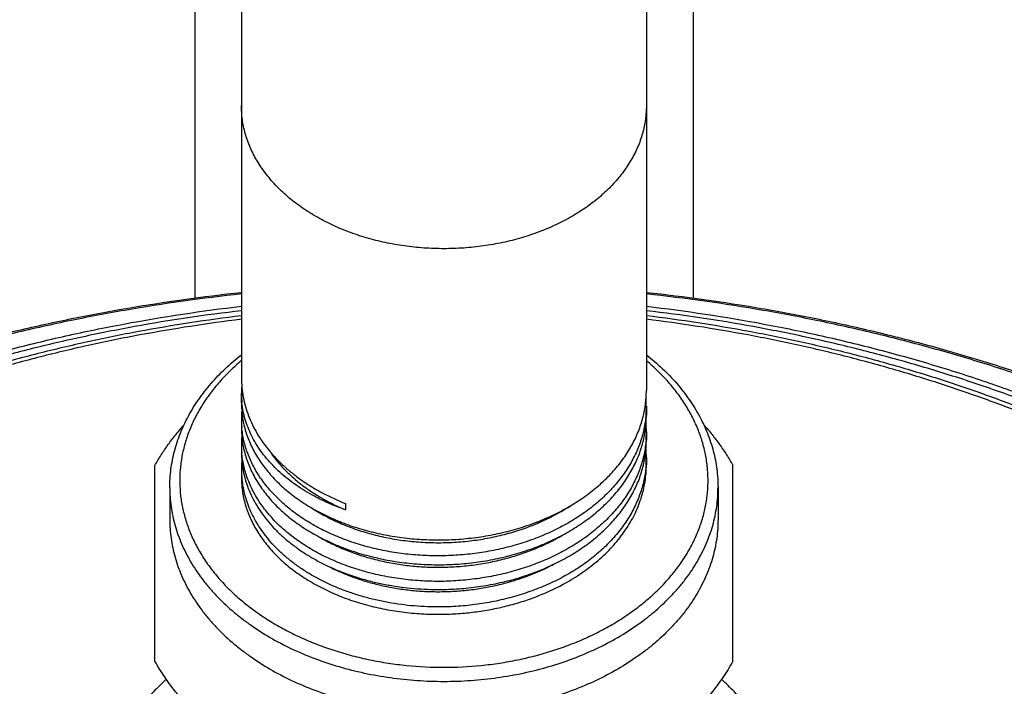
# Model space of a CAD drawing. Units: inches. Extents: x 7.3 to 14.8, y 2.1 to 12.8.
# Drawn here: x 10.2 to 12.2, y 6.1 to 7.5 of the extents above; entities that cross this region are included whole.
import ezdxf

# ---------------------------------------------------------------- set-up
doc = ezdxf.new("R2010")
doc.units = ezdxf.units.IN
doc.header["$LTSCALE"] = 1.21
doc.header["$MEASUREMENT"] = 0
doc.layers.get('0').update_dxf_attribs({"linetype": 'CONTINUOUS'})

msp = doc.modelspace()

# ---------------------------------------------------------------- linework, layer by layer
at = {"color": 7, "linetype": 'CONTINUOUS'}
for p, q in [((10.6411, 12.3478), (10.6411, 6.7631)), ((11.4536, 12.3478), (11.4536, 6.7382)), ((10.5473, 9.0673), (10.5473, 6.9237)), ((11.5473, 9.0673), (11.5473, 6.9237)), ((10.6411, 6.7326), (10.6433, 6.7335)), ((10.6411, 6.7134), (10.6411, 6.7326)), ((11.4536, 6.7066), (11.4536, 6.6885)), ((10.6411, 6.681), (10.6411, 6.6636)), ((11.4536, 6.6554), (11.4536, 6.6388)), ((10.6411, 6.6298), (10.6411, 6.6138)), ((11.4536, 6.6041), (11.4536, 6.589)), ((10.4673, 6.1952), (10.4673, 6.5877)), ((11.6273, 6.1952), (11.6273, 6.5877)), ((10.6411, 6.5785), (10.6411, 6.5641)), ((10.4973, 6.5435), (10.4973, 6.4799)), ((11.5973, 6.5435), (11.5973, 6.4799)), ((10.8498, 6.5115), (10.8498, 6.4989))]:
    msp.add_line(p, q, dxfattribs=at)
for centre, radius, start, end in [((10.833, 6.7323), 0.192, 175.536, 179.9075), ((10.8219, 6.7323), 0.1808, 180.0034, 185.9749), ((11.2384, 6.7066), 0.2151, 0.0017, 4.2131), ((10.833, 6.681), 0.192, 175.1664, 179.9994), ((11.2385, 6.7066), 0.2151, 355.1661, 359.9994), ((10.8333, 6.681), 0.1922, 180.0035, 185.1918), ((11.2384, 6.6554), 0.2152, 0.002, 4.4123), ((10.8331, 6.6298), 0.192, 174.954, 179.9993), ((11.2386, 6.6554), 0.215, 355.5809, 359.9996), ((10.8332, 6.6298), 0.1921, 180.0026, 184.7499), ((11.2383, 6.6041), 0.2153, 0.0024, 4.6299), ((11.2385, 6.6041), 0.215, 355.9843, 359.9997), ((10.8333, 6.5785), 0.1922, 174.8372, 179.9966), ((10.833, 6.5785), 0.1919, 180.0004, 184.2974)]:
    msp.add_arc(centre, radius, start, end, dxfattribs=at)
at = {"color": 9, "linetype": 'CONTINUOUS'}
for points, knots in [([(11.0473, 7.0228), (11.034, 7.0228), (11.0075, 7.0237), (10.9681, 7.0278), (10.9295, 7.0347), (10.8919, 7.0441), (10.8559, 7.0562), (10.8217, 7.0706), (10.7896, 7.0874), (10.7601, 7.1063), (10.7332, 7.1272), (10.7094, 7.1498), (10.6921, 7.1702), (10.68, 7.1871), (10.6719, 7.2), (10.6647, 7.2132), (10.6584, 7.2266), (10.6531, 7.2402), (10.6487, 7.2539), (10.6453, 7.2679), (10.6429, 7.2819), (10.6414, 7.296), (10.6411, 7.3054), (10.6411, 7.3101)], [0, 0, 0, 0, 0.072634, 0.144918, 0.216515, 0.2871, 0.356376, 0.424081, 0.489996, 0.553957, 0.61586, 0.675678, 0.733462, 0.761644, 0.789377, 0.816694, 0.843632, 0.870233, 0.896546, 0.922622, 0.948517, 0.974289, 1, 1, 1, 1]), ([(11.4536, 7.3101), (11.4536, 7.3054), (11.4532, 7.296), (11.4518, 7.2819), (11.4493, 7.2679), (11.4459, 7.2539), (11.4415, 7.2402), (11.4362, 7.2266), (11.4299, 7.2132), (11.4227, 7.2), (11.4146, 7.1871), (11.4026, 7.1702), (11.3853, 7.1498), (11.3614, 7.1272), (11.3346, 7.1063), (11.305, 7.0874), (11.2729, 7.0706), (11.2387, 7.0562), (11.2027, 7.0441), (11.1652, 7.0347), (11.1265, 7.0278), (11.0871, 7.0237), (11.0606, 7.0228), (11.0473, 7.0228)], [0, 0, 0, 0, 0.025711, 0.051483, 0.077378, 0.103454, 0.129767, 0.156368, 0.183306, 0.210623, 0.238356, 0.266538, 0.324322, 0.38414, 0.446043, 0.510004, 0.575919, 0.643624, 0.7129, 0.783485, 0.855082, 0.927366, 1, 1, 1, 1]), ([(10.641, 6.9319), (10.5628, 6.9235), (10.4461, 6.9071), (10.2923, 6.8779), (10.1787, 6.8524), (10.0668, 6.8235), (9.9569, 6.791), (9.8491, 6.7551), (9.7436, 6.7159), (9.6407, 6.6734), (9.5405, 6.6278), (9.4434, 6.579), (9.3493, 6.5272), (9.2586, 6.4726), (9.1714, 6.4151), (9.0879, 6.355), (9.0082, 6.2923), (8.9326, 6.2272), (8.8611, 6.1597), (8.7938, 6.0901), (8.7311, 6.0185), (8.6728, 5.9449), (8.6192, 5.8696), (8.5704, 5.7926), (8.5265, 5.7142), (8.4875, 5.6345), (8.4536, 5.5536), (8.4248, 5.4718), (8.4011, 5.3891), (8.3826, 5.3057), (8.3694, 5.2219), (8.3615, 5.1377), (8.3597, 5.0814), (8.3597, 5.0533)], [0, 0, 0, 0, 0.073237, 0.109588, 0.145714, 0.181583, 0.217163, 0.252426, 0.287344, 0.321892, 0.356047, 0.389786, 0.423093, 0.455951, 0.488348, 0.520274, 0.551722, 0.58269, 0.613179, 0.643194, 0.672744, 0.701842, 0.730506, 0.758756, 0.78662, 0.814127, 0.841312, 0.868213, 0.89487, 0.92133, 0.947638, 0.973845, 1, 1, 1, 1]), ([(13.7349, 5.0533), (13.7349, 5.0814), (13.7332, 5.1377), (13.7252, 5.2219), (13.712, 5.3057), (13.6935, 5.3891), (13.6699, 5.4718), (13.641, 5.5536), (13.6071, 5.6345), (13.5681, 5.7142), (13.5242, 5.7926), (13.4754, 5.8696), (13.4218, 5.9449), (13.3636, 6.0185), (13.3008, 6.0901), (13.2336, 6.1597), (13.1621, 6.2272), (13.0864, 6.2923), (13.0067, 6.355), (12.9232, 6.4151), (12.836, 6.4726), (12.7453, 6.5272), (12.6513, 6.579), (12.5541, 6.6278), (12.4539, 6.6734), (12.351, 6.7159), (12.2456, 6.7551), (12.1377, 6.791), (12.0278, 6.8235), (11.9159, 6.8524), (11.8023, 6.8779), (11.6485, 6.9071), (11.5318, 6.9235), (11.4536, 6.9319)], [0, 0, 0, 0, 0.026155, 0.052362, 0.07867, 0.10513, 0.131787, 0.158688, 0.185873, 0.21338, 0.241244, 0.269494, 0.298158, 0.327256, 0.356806, 0.386821, 0.41731, 0.448278, 0.479726, 0.511652, 0.544049, 0.576907, 0.610214, 0.643953, 0.678108, 0.712656, 0.747574, 0.782837, 0.818417, 0.854286, 0.890412, 0.926763, 1, 1, 1, 1]), ([(10.6411, 6.8983), (10.5694, 6.89), (10.4624, 6.8741), (10.3215, 6.8461), (10.2175, 6.8219), (10.1151, 6.7945), (10.0145, 6.764), (9.9159, 6.7304), (9.8195, 6.6937), (9.7255, 6.6541), (9.634, 6.6116), (9.5452, 6.5663), (9.4593, 6.5182), (9.3765, 6.4676), (9.2969, 6.4144), (9.2207, 6.3588), (9.148, 6.3009), (9.0903, 6.2506), (9.046, 6.2093), (9.0034, 6.1676), (8.9525, 6.1144), (8.8953, 6.0483), (8.8422, 5.9806), (8.7933, 5.9112), (8.7489, 5.8404), (8.7088, 5.7683), (8.6733, 5.695), (8.6424, 5.6206), (8.6161, 5.5454), (8.5946, 5.4694), (8.5777, 5.3928), (8.5657, 5.3158), (8.5585, 5.2384), (8.5569, 5.1867), (8.5569, 5.1609)], [0, 0, 0, 0, 0.073262, 0.109615, 0.145736, 0.181594, 0.217158, 0.252402, 0.287297, 0.32182, 0.355948, 0.389661, 0.422941, 0.455773, 0.488145, 0.520048, 0.551476, 0.582427, 0.597726, 0.612906, 0.642912, 0.672458, 0.701556, 0.730225, 0.758486, 0.786365, 0.813893, 0.841102, 0.868031, 0.89472, 0.921214, 0.94756, 0.973805, 1, 1, 1, 1]), ([(13.5378, 5.1609), (13.5378, 5.1867), (13.5362, 5.2384), (13.5289, 5.3158), (13.5169, 5.3928), (13.5001, 5.4694), (13.4785, 5.5454), (13.4522, 5.6206), (13.4213, 5.695), (13.3858, 5.7683), (13.3458, 5.8404), (13.3013, 5.9112), (13.2525, 5.9806), (13.1994, 6.0483), (13.1421, 6.1144), (13.0913, 6.1676), (13.0486, 6.2093), (13.0044, 6.2506), (12.9466, 6.3009), (12.8739, 6.3588), (12.7977, 6.4144), (12.7181, 6.4676), (12.6353, 6.5182), (12.5495, 6.5663), (12.4607, 6.6116), (12.3692, 6.6541), (12.2751, 6.6937), (12.1787, 6.7304), (12.0801, 6.764), (11.9795, 6.7945), (11.8771, 6.8219), (11.7731, 6.8461), (11.6322, 6.8741), (11.5253, 6.89), (11.4536, 6.8983)], [0, 0, 0, 0, 0.026195, 0.05244, 0.078786, 0.10528, 0.131969, 0.158898, 0.186107, 0.213635, 0.241514, 0.269775, 0.298444, 0.327542, 0.357088, 0.387094, 0.402274, 0.417573, 0.448524, 0.479952, 0.511855, 0.544227, 0.577059, 0.610339, 0.644052, 0.67818, 0.712703, 0.747598, 0.782842, 0.818406, 0.854264, 0.890385, 0.926738, 1, 1, 1, 1]), ([(10.641, 6.8811), (10.5727, 6.8728), (10.4709, 6.8571), (10.3368, 6.8298), (10.2379, 6.8063), (10.1405, 6.7798), (10.0448, 6.7502), (9.951, 6.7178), (9.8594, 6.6825), (9.77, 6.6444), (9.683, 6.6035), (9.5987, 6.56), (9.5171, 6.514), (9.4384, 6.4654), (9.3628, 6.4145), (9.2905, 6.3613), (9.2215, 6.3059), (9.1559, 6.2484), (9.094, 6.1889), (9.0359, 6.1276), (8.9815, 6.0645), (8.9311, 5.9998), (8.8848, 5.9336), (8.8426, 5.866), (8.8046, 5.7972), (8.7709, 5.7273), (8.7416, 5.6564), (8.7167, 5.5846), (8.6962, 5.5121), (8.6802, 5.4391), (8.6688, 5.3656), (8.662, 5.2919), (8.6604, 5.2426), (8.6604, 5.218)], [0, 0, 0, 0, 0.073275, 0.109628, 0.145746, 0.181597, 0.217152, 0.252384, 0.287266, 0.321774, 0.355886, 0.389583, 0.422847, 0.455663, 0.48802, 0.51991, 0.551327, 0.582269, 0.612738, 0.642739, 0.672283, 0.701382, 0.730055, 0.758322, 0.786211, 0.81375, 0.840974, 0.86792, 0.894629, 0.921145, 0.947513, 0.973781, 1, 1, 1, 1]), ([(13.4342, 5.218), (13.4342, 5.2426), (13.4327, 5.2919), (13.4258, 5.3656), (13.4144, 5.4391), (13.3984, 5.5121), (13.378, 5.5846), (13.3531, 5.6564), (13.3237, 5.7273), (13.29, 5.7972), (13.252, 5.866), (13.2098, 5.9336), (13.1635, 5.9998), (13.1131, 6.0645), (13.0588, 6.1276), (13.0006, 6.1889), (12.9387, 6.2484), (12.8732, 6.3059), (12.8042, 6.3613), (12.7318, 6.4145), (12.6562, 6.4654), (12.5775, 6.514), (12.496, 6.56), (12.4116, 6.6035), (12.3247, 6.6444), (12.2353, 6.6825), (12.1436, 6.7178), (12.0498, 6.7502), (11.9542, 6.7798), (11.8568, 6.8063), (11.7578, 6.8298), (11.6237, 6.8571), (11.5219, 6.8728), (11.4536, 6.8811)], [0, 0, 0, 0, 0.026219, 0.052487, 0.078855, 0.105371, 0.13208, 0.159026, 0.18625, 0.213789, 0.241678, 0.269945, 0.298618, 0.327717, 0.357261, 0.387262, 0.417731, 0.448673, 0.48009, 0.51198, 0.544337, 0.577153, 0.610417, 0.644114, 0.678226, 0.712734, 0.747616, 0.782848, 0.818403, 0.854254, 0.890372, 0.926725, 1, 1, 1, 1]), ([(10.6409, 6.7982), (10.633, 6.7915), (10.6178, 6.7777), (10.6002, 6.7592), (10.5873, 6.7439), (10.5753, 6.7285), (10.5618, 6.7086), (10.5478, 6.6839), (10.5364, 6.6586), (10.5276, 6.6327), (10.5214, 6.6064), (10.5178, 6.5799), (10.5169, 6.5533), (10.5187, 6.5266), (10.5231, 6.5002), (10.5302, 6.474), (10.5399, 6.4483), (10.5501, 6.4274), (10.5594, 6.4111), (10.5697, 6.3948), (10.584, 6.375), (10.6001, 6.3562), (10.6141, 6.3416), (10.629, 6.3272), (10.649, 6.31), (10.6748, 6.2907), (10.7024, 6.2727), (10.7318, 6.2561), (10.7627, 6.2411), (10.7951, 6.2277), (10.8288, 6.2159), (10.8635, 6.2058), (10.8991, 6.1975), (10.9355, 6.191), (10.9849, 6.1847), (11.0223, 6.1829), (11.0473, 6.1829)], [0, 0, 0, 0, 0.031323, 0.061872, 0.076867, 0.091679, 0.120773, 0.149223, 0.177106, 0.204517, 0.231565, 0.258373, 0.28507, 0.311788, 0.338662, 0.365817, 0.393372, 0.421432, 0.435684, 0.450094, 0.479415, 0.509459, 0.524766, 0.540267, 0.571848, 0.604211, 0.637345, 0.671222, 0.705805, 0.741041, 0.776872, 0.813228, 0.850033, 0.887204, 0.924654, 1, 1, 1, 1]), ([(11.0473, 6.1829), (11.0723, 6.1829), (11.1098, 6.1847), (11.1591, 6.191), (11.1955, 6.1975), (11.2312, 6.2058), (11.2659, 6.2159), (11.2995, 6.2277), (11.3319, 6.2411), (11.3629, 6.2561), (11.3922, 6.2727), (11.4199, 6.2907), (11.4457, 6.31), (11.4656, 6.3272), (11.4805, 6.3416), (11.4945, 6.3562), (11.5106, 6.375), (11.525, 6.3948), (11.5352, 6.4111), (11.5446, 6.4274), (11.5547, 6.4483), (11.5644, 6.474), (11.5715, 6.5002), (11.5759, 6.5266), (11.5777, 6.5533), (11.5768, 6.5799), (11.5733, 6.6064), (11.567, 6.6327), (11.5582, 6.6586), (11.5468, 6.6839), (11.5329, 6.7086), (11.5193, 6.7285), (11.5073, 6.7439), (11.4944, 6.7592), (11.4769, 6.7777), (11.4616, 6.7915), (11.4537, 6.7982)], [0, 0, 0, 0, 0.075346, 0.112796, 0.149967, 0.186772, 0.223128, 0.258959, 0.294195, 0.328778, 0.362655, 0.395789, 0.428152, 0.459733, 0.475234, 0.490541, 0.520585, 0.549906, 0.564316, 0.578568, 0.606628, 0.634183, 0.661338, 0.688212, 0.71493, 0.741627, 0.768435, 0.795483, 0.822894, 0.850777, 0.879227, 0.908321, 0.923133, 0.938128, 0.968677, 1, 1, 1, 1]), ([(10.4973, 6.5435), (10.4973, 6.5371), (10.4978, 6.5244), (10.4998, 6.5053), (10.5031, 6.4863), (10.5077, 6.4675), (10.5136, 6.4489), (10.5208, 6.4304), (10.5293, 6.4123), (10.5391, 6.3945), (10.55, 6.377), (10.5622, 6.36), (10.5755, 6.3433), (10.5949, 6.3217), (10.6165, 6.3012), (10.6398, 6.2821), (10.6648, 6.2635), (10.6985, 6.242), (10.7419, 6.2193), (10.7882, 6.1998), (10.837, 6.1835), (10.8878, 6.1707), (10.9401, 6.1614), (10.9935, 6.1558), (11.0293, 6.1546), (11.0473, 6.1546)], [0, 0, 0, 0, 0.02571, 0.051481, 0.077375, 0.10345, 0.129762, 0.156362, 0.183299, 0.210615, 0.238347, 0.266527, 0.295182, 0.324331, 0.384146, 0.414845, 0.446065, 0.510023, 0.575936, 0.643638, 0.712911, 0.783494, 0.855087, 0.927369, 1, 1, 1, 1]), ([(11.0473, 6.1546), (11.0653, 6.1546), (11.1012, 6.1558), (11.1545, 6.1614), (11.2069, 6.1707), (11.2577, 6.1835), (11.3065, 6.1998), (11.3528, 6.2193), (11.3962, 6.242), (11.4298, 6.2635), (11.4549, 6.2821), (11.4782, 6.3012), (11.4997, 6.3217), (11.5191, 6.3433), (11.5325, 6.36), (11.5446, 6.377), (11.5556, 6.3945), (11.5653, 6.4123), (11.5738, 6.4304), (11.581, 6.4489), (11.5869, 6.4675), (11.5916, 6.4863), (11.5949, 6.5053), (11.5969, 6.5244), (11.5973, 6.5371), (11.5973, 6.5435)], [0, 0, 0, 0, 0.072631, 0.144913, 0.216506, 0.287089, 0.356362, 0.424064, 0.489977, 0.553935, 0.585155, 0.615854, 0.675669, 0.704818, 0.733473, 0.761653, 0.789385, 0.816701, 0.843638, 0.870238, 0.89655, 0.922625, 0.948519, 0.97429, 1, 1, 1, 1])]:
    msp.add_open_spline(points, degree=3, knots=knots, dxfattribs=at)
at = {"color": 7, "linetype": 'CONTINUOUS'}
for points, knots in [([(8.3404, 5.0915), (8.3416, 5.1195), (8.3457, 5.1755), (8.357, 5.2591), (8.3734, 5.3423), (8.3949, 5.4249), (8.4214, 5.5066), (8.4529, 5.5875), (8.4893, 5.6672), (8.5305, 5.7457), (8.5765, 5.8229), (8.6272, 5.8985), (8.6824, 5.9724), (8.742, 6.0445), (8.806, 6.1146), (8.8741, 6.1827), (8.9464, 6.2486), (9.0226, 6.3122), (9.1025, 6.3734), (9.1862, 6.432), (9.2733, 6.488), (9.3637, 6.5412), (9.4573, 6.5916), (9.5538, 6.6391), (9.6532, 6.6835), (9.7552, 6.7248), (9.8595, 6.763), (9.9662, 6.7979), (10.0748, 6.8294), (10.1852, 6.8577), (10.2973, 6.8824), (10.4489, 6.9109), (10.5639, 6.9269), (10.641, 6.9352)], [0, 0, 0, 0, 0.02627, 0.052619, 0.079091, 0.105731, 0.13258, 0.159678, 0.18706, 0.214761, 0.24281, 0.271234, 0.300055, 0.329293, 0.358962, 0.389073, 0.419634, 0.450649, 0.482118, 0.514038, 0.546404, 0.579205, 0.612429, 0.646062, 0.680086, 0.714481, 0.749226, 0.784296, 0.819666, 0.855309, 0.891195, 0.927295, 1, 1, 1, 1]), ([(11.4536, 6.9352), (11.5307, 6.9269), (11.6457, 6.9109), (11.7973, 6.8824), (11.9094, 6.8577), (12.0199, 6.8294), (12.1285, 6.7979), (12.2351, 6.763), (12.3395, 6.7248), (12.4414, 6.6835), (12.5408, 6.6391), (12.6373, 6.5916), (12.7309, 6.5412), (12.8214, 6.488), (12.9085, 6.432), (12.9921, 6.3734), (13.0721, 6.3122), (13.1483, 6.2486), (13.2205, 6.1827), (13.2887, 6.1146), (13.3526, 6.0445), (13.4123, 5.9724), (13.4675, 5.8985), (13.5181, 5.8229), (13.5641, 5.7457), (13.6053, 5.6672), (13.6417, 5.5875), (13.6732, 5.5066), (13.6997, 5.4249), (13.7212, 5.3423), (13.7376, 5.2591), (13.7489, 5.1755), (13.7531, 5.1195), (13.7542, 5.0915)], [0, 0, 0, 0, 0.072705, 0.108805, 0.144691, 0.180334, 0.215704, 0.250774, 0.285519, 0.319914, 0.353938, 0.387571, 0.420795, 0.453596, 0.485962, 0.517882, 0.549351, 0.580366, 0.610927, 0.641038, 0.670707, 0.699945, 0.728766, 0.75719, 0.785239, 0.81294, 0.840322, 0.86742, 0.894269, 0.920909, 0.947381, 0.97373, 1, 1, 1, 1]), ([(9.0291, 6.2132), (9.0534, 6.2363), (9.1037, 6.2816), (9.1829, 6.3465), (9.2664, 6.4086), (9.354, 6.4677), (9.4454, 6.5238), (9.5404, 6.5766), (9.639, 6.6262), (9.7407, 6.6724), (9.8454, 6.715), (9.9528, 6.754), (10.0628, 6.7894), (10.175, 6.8209), (10.2892, 6.8486), (10.4442, 6.8804), (10.562, 6.8982), (10.6411, 6.9073)], [0, 0, 0, 0, 0.056425, 0.113771, 0.17204, 0.231222, 0.2913, 0.352249, 0.414038, 0.47663, 0.539982, 0.604043, 0.66876, 0.734076, 0.799927, 0.866247, 1, 1, 1, 1]), ([(11.4536, 6.9073), (11.5326, 6.8982), (11.6504, 6.8804), (11.8054, 6.8486), (11.9196, 6.8209), (12.0318, 6.7894), (12.1418, 6.754), (12.2492, 6.715), (12.354, 6.6724), (12.4557, 6.6262), (12.5542, 6.5766), (12.6493, 6.5238), (12.7407, 6.4677), (12.8282, 6.4086), (12.9117, 6.3465), (12.9909, 6.2816), (13.0412, 6.2363), (13.0655, 6.2132)], [0, 0, 0, 0, 0.133753, 0.200073, 0.265924, 0.33124, 0.395957, 0.460018, 0.52337, 0.585962, 0.647751, 0.7087, 0.768778, 0.82796, 0.886229, 0.943575, 1, 1, 1, 1]), ([(8.6323, 5.1968), (8.6323, 5.222), (8.6339, 5.2724), (8.6409, 5.3479), (8.6526, 5.423), (8.6689, 5.4977), (8.6898, 5.5718), (8.7152, 5.6451), (8.7451, 5.7176), (8.7795, 5.789), (8.8182, 5.8592), (8.8612, 5.928), (8.9084, 5.9955), (8.9597, 6.0614), (9.0149, 6.1255), (9.074, 6.1879), (9.1369, 6.2483), (9.2035, 6.3067), (9.2735, 6.3629), (9.3469, 6.4169), (9.4236, 6.4686), (9.5033, 6.5178), (9.586, 6.5644), (9.6715, 6.6085), (9.7596, 6.6498), (9.8501, 6.6884), (9.9429, 6.7241), (10.0378, 6.7569), (10.1347, 6.7867), (10.2332, 6.8135), (10.3333, 6.8372), (10.469, 6.8647), (10.5719, 6.8804), (10.641, 6.8888)], [0, 0, 0, 0, 0.026414, 0.052875, 0.07943, 0.106124, 0.133001, 0.160104, 0.18747, 0.215137, 0.243136, 0.271498, 0.300246, 0.329404, 0.358988, 0.389013, 0.419489, 0.450421, 0.481812, 0.513662, 0.545964, 0.578713, 0.611897, 0.645501, 0.679511, 0.713907, 0.748667, 0.783768, 0.819185, 0.854891, 0.890857, 0.927053, 1, 1, 1, 1]), ([(11.4536, 6.8888), (11.5227, 6.8804), (11.6257, 6.8647), (11.7613, 6.8372), (11.8614, 6.8135), (11.96, 6.7867), (12.0568, 6.7569), (12.1517, 6.7241), (12.2445, 6.6884), (12.3351, 6.6498), (12.4231, 6.6085), (12.5086, 6.5644), (12.5913, 6.5178), (12.671, 6.4686), (12.7477, 6.4169), (12.8211, 6.3629), (12.8912, 6.3067), (12.9577, 6.2483), (13.0206, 6.1879), (13.0797, 6.1255), (13.135, 6.0614), (13.1863, 5.9955), (13.2334, 5.928), (13.2764, 5.8592), (13.3151, 5.789), (13.3495, 5.7176), (13.3794, 5.6451), (13.4049, 5.5718), (13.4258, 5.4977), (13.4421, 5.423), (13.4537, 5.3479), (13.4608, 5.2724), (13.4623, 5.222), (13.4623, 5.1968)], [0, 0, 0, 0, 0.072947, 0.109143, 0.145109, 0.180815, 0.216232, 0.251333, 0.286093, 0.320489, 0.354499, 0.388103, 0.421287, 0.454036, 0.486338, 0.518188, 0.549579, 0.580511, 0.610987, 0.641012, 0.670596, 0.699754, 0.728502, 0.756864, 0.784863, 0.81253, 0.839896, 0.866999, 0.893876, 0.92057, 0.947125, 0.973586, 1, 1, 1, 1]), ([(10.4973, 6.5435), (10.4973, 6.5496), (10.4977, 6.5619), (10.4995, 6.5803), (10.5025, 6.5986), (10.5066, 6.6168), (10.5119, 6.6347), (10.5184, 6.6525), (10.526, 6.67), (10.5347, 6.6872), (10.5444, 6.7041), (10.5553, 6.7206), (10.5671, 6.7367), (10.5844, 6.7577), (10.6086, 6.7828), (10.6298, 6.8011), (10.641, 6.8099)], [0, 0, 0, 0, 0.058751, 0.117605, 0.176659, 0.236014, 0.295763, 0.355997, 0.4168, 0.478252, 0.540424, 0.603379, 0.667174, 0.731855, 0.863981, 1, 1, 1, 1]), ([(11.4536, 6.8099), (11.4648, 6.8011), (11.4861, 6.7828), (11.5102, 6.7577), (11.5275, 6.7367), (11.5394, 6.7206), (11.5502, 6.7041), (11.56, 6.6872), (11.5687, 6.67), (11.5763, 6.6525), (11.5827, 6.6347), (11.588, 6.6168), (11.5922, 6.5986), (11.5951, 6.5803), (11.5969, 6.5619), (11.5973, 6.5496), (11.5973, 6.5435)], [0, 0, 0, 0, 0.136019, 0.268145, 0.332826, 0.396621, 0.459576, 0.521748, 0.583199, 0.644003, 0.704237, 0.763986, 0.823341, 0.882395, 0.941248, 1, 1, 1, 1]), ([(10.6411, 6.7631), (10.6411, 6.7567), (10.6417, 6.7439), (10.6444, 6.7248), (10.6489, 6.7059), (10.6551, 6.6873), (10.6631, 6.669), (10.6728, 6.6511), (10.6841, 6.6337), (10.697, 6.6169), (10.7115, 6.6008), (10.7274, 6.5853), (10.7448, 6.5707), (10.7635, 6.5569), (10.7834, 6.544), (10.8118, 6.5279), (10.8343, 6.5176), (10.8498, 6.5115)], [0, 0, 0, 0, 0.055117, 0.110475, 0.166306, 0.222829, 0.280243, 0.338724, 0.398418, 0.459443, 0.521885, 0.585803, 0.651225, 0.718151, 0.786556, 0.856392, 1, 1, 1, 1]), ([(11.0473, 6.4385), (11.0606, 6.4388), (11.0871, 6.4402), (11.1265, 6.4451), (11.1652, 6.4527), (11.2027, 6.463), (11.2388, 6.4758), (11.273, 6.491), (11.305, 6.5086), (11.3346, 6.5282), (11.3615, 6.5499), (11.3853, 6.5733), (11.4026, 6.5943), (11.4146, 6.6118), (11.4227, 6.625), (11.4299, 6.6386), (11.4362, 6.6524), (11.4415, 6.6664), (11.4459, 6.6805), (11.4493, 6.6948), (11.4518, 6.7092), (11.4532, 6.7237), (11.4536, 6.7334), (11.4536, 6.7382)], [0, 0, 0, 0, 0.071774, 0.1433, 0.214245, 0.28429, 0.353143, 0.420547, 0.486286, 0.5502, 0.612188, 0.67222, 0.730344, 0.758741, 0.786717, 0.814303, 0.841534, 0.86845, 0.895096, 0.921521, 0.947776, 0.973917, 1, 1, 1, 1]), ([(10.6411, 6.7134), (10.6411, 6.7088), (10.6414, 6.6996), (10.6429, 6.6859), (10.6453, 6.6723), (10.6487, 6.6588), (10.6531, 6.6454), (10.6584, 6.6322), (10.6647, 6.6192), (10.6719, 6.6064), (10.68, 6.5939), (10.6921, 6.5774), (10.7094, 6.5577), (10.7332, 6.5359), (10.7601, 6.5158), (10.7897, 6.4977), (10.8217, 6.4817), (10.8559, 6.468), (10.892, 6.4568), (10.9295, 6.4481), (10.9682, 6.442), (11.0076, 6.4387), (11.034, 6.4383), (11.0473, 6.4385)], [0, 0, 0, 0, 0.025321, 0.050708, 0.076226, 0.101938, 0.127903, 0.154177, 0.180809, 0.207847, 0.235328, 0.263287, 0.32072, 0.380319, 0.442139, 0.506151, 0.572251, 0.640272, 0.709989, 0.781135, 0.853407, 0.926477, 1, 1, 1, 1]), ([(10.8498, 6.4989), (10.8354, 6.5039), (10.8143, 6.5124), (10.7875, 6.5258), (10.7686, 6.5366), (10.7508, 6.5482), (10.7341, 6.5605), (10.7186, 6.5736), (10.7044, 6.5873), (10.6915, 6.6016), (10.68, 6.6165), (10.6699, 6.6318), (10.6613, 6.6476), (10.6541, 6.6637), (10.6484, 6.6801), (10.6443, 6.6967), (10.6426, 6.7079), (10.6421, 6.7135)], [0, 0, 0, 0, 0.145434, 0.216026, 0.285091, 0.352577, 0.418457, 0.482722, 0.545389, 0.6065, 0.666124, 0.724359, 0.781329, 0.837188, 0.892115, 0.946312, 1, 1, 1, 1]), ([(11.0473, 6.3887), (11.0606, 6.389), (11.0871, 6.3904), (11.1265, 6.3953), (11.1652, 6.4029), (11.2027, 6.4132), (11.2388, 6.426), (11.273, 6.4412), (11.305, 6.4588), (11.3346, 6.4785), (11.3615, 6.5001), (11.3853, 6.5235), (11.4026, 6.5445), (11.4146, 6.562), (11.4227, 6.5753), (11.4299, 6.5888), (11.4362, 6.6026), (11.4415, 6.6166), (11.4459, 6.6308), (11.4493, 6.6451), (11.4518, 6.6595), (11.4532, 6.674), (11.4536, 6.6836), (11.4536, 6.6885)], [0, 0, 0, 0, 0.071772, 0.143297, 0.214241, 0.284284, 0.353137, 0.42054, 0.486279, 0.550193, 0.612181, 0.672213, 0.730338, 0.758735, 0.786712, 0.814298, 0.84153, 0.868447, 0.895093, 0.921519, 0.947775, 0.973916, 1, 1, 1, 1]), ([(11.4528, 6.6885), (11.4524, 6.6839), (11.4513, 6.6746), (11.4488, 6.6608), (11.4454, 6.647), (11.4411, 6.6334), (11.4359, 6.62), (11.4298, 6.6067), (11.4229, 6.5937), (11.4152, 6.5809), (11.4066, 6.5684), (11.3973, 6.5562), (11.3871, 6.5443), (11.3762, 6.5327), (11.3646, 6.5216), (11.3481, 6.5071), (11.3256, 6.4901), (11.2965, 6.4718), (11.2651, 6.4555), (11.2319, 6.4413), (11.1969, 6.4294), (11.1607, 6.4198), (11.1235, 6.4128), (11.0856, 6.4082), (11.0601, 6.4068), (11.0473, 6.4066)], [0, 0, 0, 0, 0.025998, 0.052116, 0.078404, 0.104909, 0.131676, 0.158745, 0.186153, 0.213931, 0.242108, 0.270707, 0.299745, 0.329237, 0.35919, 0.389609, 0.451825, 0.515854, 0.581584, 0.648856, 0.717463, 0.787162, 0.857683, 0.928731, 1, 1, 1, 1]), ([(10.4673, 6.5877), (10.4714, 6.5949), (10.4799, 6.6091), (10.4939, 6.6298), (10.5091, 6.6498), (10.52, 6.6626), (10.5256, 6.6689)], [0, 0, 0, 0, 0.247737, 0.49688, 0.747584, 1, 1, 1, 1]), ([(10.6411, 6.6636), (10.6411, 6.659), (10.6414, 6.6498), (10.6429, 6.6361), (10.6453, 6.6225), (10.6487, 6.609), (10.6531, 6.5956), (10.6584, 6.5824), (10.6647, 6.5694), (10.6719, 6.5566), (10.68, 6.5441), (10.6921, 6.5276), (10.7094, 6.5079), (10.7332, 6.4861), (10.7601, 6.466), (10.7897, 6.4479), (10.8217, 6.4319), (10.8559, 6.4182), (10.892, 6.407), (10.9295, 6.3983), (10.9682, 6.3922), (11.0076, 6.3889), (11.034, 6.3885), (11.0473, 6.3887)], [0, 0, 0, 0, 0.025322, 0.050709, 0.076228, 0.10194, 0.127905, 0.154178, 0.180811, 0.207848, 0.23533, 0.263289, 0.320721, 0.38032, 0.442139, 0.506151, 0.572251, 0.640271, 0.709988, 0.781134, 0.853406, 0.926477, 1, 1, 1, 1]), ([(11.0473, 6.4066), (11.0346, 6.4063), (11.0091, 6.4066), (10.9712, 6.4097), (10.934, 6.4152), (10.8978, 6.4232), (10.8629, 6.4335), (10.8297, 6.4462), (10.7983, 6.4609), (10.7692, 6.4777), (10.7425, 6.4964), (10.7185, 6.5167), (10.7008, 6.5351), (10.6882, 6.5505), (10.6796, 6.5622), (10.6718, 6.5742), (10.6649, 6.5865), (10.6589, 6.599), (10.6537, 6.6116), (10.6493, 6.6245), (10.6459, 6.6374), (10.6434, 6.6505), (10.6423, 6.6592), (10.6419, 6.6636)], [0, 0, 0, 0, 0.072984, 0.145546, 0.21737, 0.288154, 0.357616, 0.425506, 0.491608, 0.555755, 0.617834, 0.677792, 0.735652, 0.763833, 0.791534, 0.81878, 0.845602, 0.872037, 0.898126, 0.923915, 0.949454, 0.974796, 1, 1, 1, 1]), ([(11.569, 6.669), (11.5746, 6.6627), (11.5855, 6.6499), (11.6007, 6.6298), (11.6147, 6.6091), (11.6233, 6.5949), (11.6273, 6.5877)], [0, 0, 0, 0, 0.252418, 0.503123, 0.752265, 1, 1, 1, 1]), ([(11.0473, 6.3391), (11.0606, 6.3393), (11.0871, 6.3408), (11.1265, 6.3457), (11.1652, 6.3533), (11.2027, 6.3635), (11.2388, 6.3763), (11.273, 6.3916), (11.305, 6.4091), (11.3346, 6.4288), (11.3615, 6.4505), (11.3853, 6.4739), (11.4026, 6.4949), (11.4146, 6.5123), (11.4227, 6.5256), (11.4299, 6.5392), (11.4362, 6.5529), (11.4415, 6.5669), (11.4459, 6.5811), (11.4493, 6.5954), (11.4518, 6.6098), (11.4532, 6.6243), (11.4536, 6.6339), (11.4536, 6.6388)], [0, 0, 0, 0, 0.071775, 0.143304, 0.214251, 0.284298, 0.353154, 0.420559, 0.4863, 0.550215, 0.612203, 0.672235, 0.730359, 0.758755, 0.78673, 0.814315, 0.841545, 0.868459, 0.895104, 0.921527, 0.94778, 0.973919, 1, 1, 1, 1]), ([(11.4529, 6.6388), (11.4526, 6.6342), (11.4515, 6.6248), (11.4491, 6.611), (11.4458, 6.5972), (11.4415, 6.5835), (11.4364, 6.57), (11.4304, 6.5567), (11.4235, 6.5436), (11.4159, 6.5307), (11.4073, 6.5181), (11.398, 6.5058), (11.3879, 6.4939), (11.377, 6.4823), (11.3654, 6.4711), (11.3489, 6.4565), (11.3264, 6.4394), (11.2972, 6.421), (11.2658, 6.4045), (11.2324, 6.3903), (11.1974, 6.3783), (11.1611, 6.3687), (11.1237, 6.3616), (11.0857, 6.357), (11.0601, 6.3556), (11.0473, 6.3553)], [0, 0, 0, 0, 0.026002, 0.05212, 0.078403, 0.1049, 0.131655, 0.15871, 0.186102, 0.213863, 0.242023, 0.270604, 0.299626, 0.329101, 0.35904, 0.389447, 0.451645, 0.515665, 0.581397, 0.648682, 0.71731, 0.78704, 0.857598, 0.928688, 1, 1, 1, 1]), ([(10.6411, 6.6138), (10.6411, 6.6077), (10.6417, 6.5955), (10.6443, 6.5773), (10.6486, 6.5593), (10.6546, 6.5415), (10.6624, 6.524), (10.6717, 6.5069), (10.6827, 6.4903), (10.691, 6.4797), (10.6953, 6.4745)], [0, 0, 0, 0, 0.119685, 0.239923, 0.361246, 0.48416, 0.609121, 0.736533, 0.866734, 1, 1, 1, 1]), ([(11.0473, 6.3553), (11.0345, 6.3551), (11.009, 6.3554), (10.971, 6.3585), (10.9337, 6.3641), (10.8973, 6.3721), (10.8623, 6.3825), (10.829, 6.3952), (10.7976, 6.4101), (10.7684, 6.427), (10.7417, 6.4458), (10.7177, 6.4663), (10.7, 6.4848), (10.6874, 6.5002), (10.6789, 6.512), (10.6712, 6.5241), (10.6643, 6.5364), (10.6583, 6.549), (10.6532, 6.5617), (10.6489, 6.5746), (10.6456, 6.5876), (10.6431, 6.6007), (10.6421, 6.6095), (10.6417, 6.6139)], [0, 0, 0, 0, 0.073033, 0.145642, 0.217507, 0.288325, 0.357812, 0.425715, 0.49182, 0.555958, 0.618016, 0.677945, 0.735768, 0.76393, 0.791611, 0.818838, 0.845643, 0.872062, 0.898137, 0.923916, 0.949449, 0.974791, 1, 1, 1, 1]), ([(10.6983, 6.6158), (10.7024, 6.6097), (10.7113, 6.5977), (10.7262, 6.5807), (10.743, 6.5645), (10.7615, 6.5492), (10.7815, 6.5349), (10.803, 6.5216), (10.8258, 6.5095), (10.8417, 6.5023), (10.8498, 6.4989)], [0, 0, 0, 0, 0.113623, 0.230376, 0.350412, 0.473806, 0.600558, 0.7306, 0.863806, 1, 1, 1, 1]), ([(11.453, 6.589), (11.4527, 6.5843), (11.4517, 6.575), (11.4494, 6.561), (11.4461, 6.5472), (11.442, 6.5334), (11.4369, 6.5199), (11.431, 6.5065), (11.4242, 6.4933), (11.4165, 6.4804), (11.408, 6.4678), (11.3955, 6.4512), (11.3779, 6.4312), (11.3539, 6.4091), (11.3272, 6.3886), (11.2979, 6.37), (11.2665, 6.3535), (11.233, 6.3391), (11.1979, 6.3271), (11.1615, 6.3174), (11.124, 6.3102), (11.0858, 6.3056), (11.0602, 6.3042), (11.0473, 6.304)], [0, 0, 0, 0, 0.026012, 0.052134, 0.078416, 0.104909, 0.131657, 0.158701, 0.186081, 0.213829, 0.241975, 0.270542, 0.328992, 0.389298, 0.45148, 0.515492, 0.581227, 0.648522, 0.717171, 0.786929, 0.85752, 0.928648, 1, 1, 1, 1]), ([(11.2932, 6.353), (11.3054, 6.3599), (11.3231, 6.371), (11.3451, 6.3874), (11.3605, 6.4003), (11.3749, 6.4138), (11.3882, 6.4279), (11.4004, 6.4424), (11.4114, 6.4575), (11.4212, 6.473), (11.4297, 6.4888), (11.437, 6.505), (11.443, 6.5215), (11.4477, 6.5381), (11.4511, 6.555), (11.4531, 6.5719), (11.4536, 6.5833), (11.4536, 6.589)], [0, 0, 0, 0, 0.140331, 0.208708, 0.275841, 0.341724, 0.406367, 0.469801, 0.53207, 0.593243, 0.653403, 0.712654, 0.771116, 0.828927, 0.886236, 0.943204, 1, 1, 1, 1]), ([(10.6411, 6.5641), (10.6411, 6.5595), (10.6414, 6.5504), (10.6429, 6.5367), (10.6453, 6.523), (10.6487, 6.5095), (10.6531, 6.4961), (10.6584, 6.4829), (10.6647, 6.4699), (10.6719, 6.4571), (10.68, 6.4446), (10.6921, 6.4282), (10.7094, 6.4085), (10.7332, 6.3866), (10.7601, 6.3665), (10.7897, 6.3484), (10.8217, 6.3324), (10.8559, 6.3187), (10.892, 6.3075), (10.9295, 6.2988), (10.9682, 6.2928), (11.0076, 6.2894), (11.034, 6.289), (11.0473, 6.2893)], [0, 0, 0, 0, 0.025321, 0.050708, 0.076226, 0.101938, 0.127903, 0.154176, 0.180809, 0.207846, 0.235327, 0.263286, 0.320719, 0.380318, 0.442138, 0.50615, 0.572251, 0.640271, 0.709988, 0.781134, 0.853407, 0.926477, 1, 1, 1, 1]), ([(10.6416, 6.5641), (10.642, 6.5586), (10.6433, 6.5477), (10.6467, 6.5313), (10.6514, 6.5152), (10.6575, 6.4993), (10.665, 6.4837), (10.6738, 6.4684), (10.6839, 6.4535), (10.6914, 6.444), (10.6953, 6.4393)], [0, 0, 0, 0, 0.119465, 0.239762, 0.361307, 0.484492, 0.609668, 0.737144, 0.867183, 1, 1, 1, 1]), ([(10.7824, 6.5024), (10.7911, 6.4967), (10.8094, 6.4859), (10.8384, 6.4719), (10.8693, 6.4598), (10.9017, 6.4499), (10.9354, 6.4421), (10.97, 6.4366), (11.0054, 6.4333), (11.0411, 6.4325), (11.0769, 6.434), (11.1124, 6.4378), (11.1473, 6.444), (11.1814, 6.4525), (11.2089, 6.4614), (11.2303, 6.4697), (11.2608, 6.4828), (11.2851, 6.496), (11.3033, 6.5081)], [0, 0, 0, 0, 0.057101, 0.115961, 0.176437, 0.238345, 0.301467, 0.36556, 0.430359, 0.495585, 0.560955, 0.626183, 0.690989, 0.755105, 0.818281, 0.849451, 0.880303, 1, 1, 1, 1]), ([(10.4973, 6.4799), (10.4973, 6.4735), (10.4978, 6.4607), (10.4998, 6.4417), (10.5031, 6.4227), (10.5077, 6.4039), (10.5136, 6.3852), (10.5208, 6.3668), (10.5293, 6.3487), (10.5391, 6.3308), (10.55, 6.3134), (10.5622, 6.2963), (10.5755, 6.2797), (10.5949, 6.258), (10.6165, 6.2376), (10.6398, 6.2185), (10.6648, 6.1999), (10.6985, 6.1784), (10.7419, 6.1557), (10.7882, 6.1361), (10.837, 6.1198), (10.8878, 6.107), (10.9401, 6.0978), (10.9935, 6.0922), (11.0293, 6.091), (11.0473, 6.091)], [0, 0, 0, 0, 0.02571, 0.051481, 0.077375, 0.10345, 0.129762, 0.156362, 0.183299, 0.210615, 0.238347, 0.266527, 0.295182, 0.324331, 0.384146, 0.414845, 0.446065, 0.510023, 0.575936, 0.643638, 0.712911, 0.783494, 0.855087, 0.927369, 1, 1, 1, 1]), ([(11.5973, 6.4799), (11.5973, 6.4735), (11.5969, 6.4607), (11.5949, 6.4417), (11.5916, 6.4227), (11.5869, 6.4039), (11.581, 6.3852), (11.5738, 6.3668), (11.5653, 6.3487), (11.5556, 6.3308), (11.5446, 6.3134), (11.5325, 6.2963), (11.5191, 6.2797), (11.4997, 6.258), (11.4782, 6.2376), (11.4549, 6.2185), (11.4298, 6.1999), (11.3962, 6.1784), (11.3528, 6.1557), (11.3065, 6.1361), (11.2577, 6.1198), (11.2069, 6.107), (11.1545, 6.0978), (11.1012, 6.0922), (11.0653, 6.091), (11.0473, 6.091)], [0, 0, 0, 0, 0.02571, 0.051481, 0.077375, 0.10345, 0.129762, 0.156362, 0.183299, 0.210615, 0.238347, 0.266527, 0.295182, 0.324331, 0.384146, 0.414845, 0.446065, 0.510023, 0.575936, 0.643638, 0.712911, 0.783494, 0.855087, 0.927369, 1, 1, 1, 1]), ([(10.6953, 6.4745), (10.6998, 6.4692), (10.7093, 6.4588), (10.7248, 6.444), (10.7417, 6.43), (10.7599, 6.4168), (10.7793, 6.4044), (10.7999, 6.393), (10.8215, 6.3826), (10.8441, 6.3732), (10.8676, 6.3648), (10.8918, 6.3576), (10.9167, 6.3515), (10.9421, 6.3466), (10.968, 6.3428), (11.0031, 6.3394), (11.0296, 6.3387), (11.0473, 6.3391)], [0, 0, 0, 0, 0.053657, 0.108658, 0.165033, 0.222787, 0.281903, 0.342342, 0.404047, 0.466945, 0.530946, 0.595947, 0.661836, 0.728489, 0.795776, 0.863558, 1, 1, 1, 1]), ([(10.7963, 6.4449), (10.8048, 6.4399), (10.8223, 6.4304), (10.8499, 6.4181), (10.8789, 6.4075), (10.9093, 6.3988), (10.9407, 6.3919), (10.9729, 6.387), (11.0057, 6.3841), (11.0388, 6.3833), (11.072, 6.3844), (11.1049, 6.3877), (11.1375, 6.3929), (11.1693, 6.4001), (11.1952, 6.4078), (11.2154, 6.4148), (11.2444, 6.4261), (11.2677, 6.4376), (11.2853, 6.4481)], [0, 0, 0, 0, 0.057592, 0.116763, 0.177376, 0.239262, 0.302228, 0.366059, 0.430525, 0.495388, 0.5604, 0.625316, 0.689893, 0.753898, 0.817109, 0.848356, 0.879332, 1, 1, 1, 1]), ([(11.0473, 6.304), (11.0296, 6.3036), (11.0031, 6.3043), (10.968, 6.3077), (10.9421, 6.3114), (10.9167, 6.3164), (10.8918, 6.3225), (10.8676, 6.3297), (10.8441, 6.338), (10.8215, 6.3474), (10.7999, 6.3578), (10.7793, 6.3692), (10.7599, 6.3816), (10.7417, 6.3948), (10.7248, 6.4088), (10.7093, 6.4236), (10.6998, 6.434), (10.6953, 6.4393)], [0, 0, 0, 0, 0.136448, 0.204231, 0.271518, 0.338171, 0.404059, 0.469059, 0.533058, 0.595953, 0.657656, 0.718094, 0.777208, 0.834962, 0.891338, 0.94634, 1, 1, 1, 1]), ([(10.8159, 6.3853), (10.8239, 6.3811), (10.8405, 6.3732), (10.8664, 6.363), (10.8934, 6.3542), (10.9214, 6.3469), (10.9502, 6.3413), (10.9796, 6.3373), (11.0094, 6.3349), (11.0395, 6.3343), (11.0696, 6.3353), (11.0996, 6.338), (11.1293, 6.3424), (11.1584, 6.3485), (11.1868, 6.3562), (11.2233, 6.3684), (11.2495, 6.38), (11.2662, 6.3888)], [0, 0, 0, 0, 0.058305, 0.117968, 0.178859, 0.240827, 0.303704, 0.367309, 0.431449, 0.495924, 0.56053, 0.625065, 0.689325, 0.753116, 0.816251, 0.878556, 1, 1, 1, 1]), ([(11.0473, 6.2893), (11.0583, 6.2895), (11.0803, 6.2905), (11.113, 6.294), (11.1453, 6.2994), (11.177, 6.3065), (11.2078, 6.3155), (11.2471, 6.3296), (11.2753, 6.343), (11.2932, 6.353)], [0, 0, 0, 0, 0.128727, 0.257174, 0.384927, 0.511584, 0.636764, 0.760119, 1, 1, 1, 1]), ([(11.0473, 5.9044), (11.0172, 5.9044), (10.9721, 5.9068), (10.9127, 5.9149), (10.8688, 5.9234), (10.8259, 5.9342), (10.784, 5.9473), (10.7434, 5.9628), (10.7042, 5.9805), (10.6668, 6.0003), (10.6312, 6.0223), (10.5976, 6.0464), (10.5663, 6.0725), (10.5374, 6.1004), (10.511, 6.1302), (10.4875, 6.1618), (10.4737, 6.1839), (10.4673, 6.1952)], [0, 0, 0, 0, 0.13301, 0.199204, 0.265007, 0.330303, 0.394992, 0.458989, 0.522227, 0.584663, 0.646272, 0.707055, 0.767033, 0.82625, 0.884765, 0.942653, 1, 1, 1, 1]), ([(11.6273, 6.1952), (11.621, 6.1839), (11.6072, 6.1618), (11.5836, 6.1302), (11.5573, 6.1004), (11.5283, 6.0725), (11.497, 6.0464), (11.4635, 6.0223), (11.4279, 6.0003), (11.3904, 5.9805), (11.3513, 5.9628), (11.3107, 5.9473), (11.2688, 5.9342), (11.2258, 5.9234), (11.182, 5.9149), (11.1225, 5.9068), (11.0774, 5.9044), (11.0473, 5.9044)], [0, 0, 0, 0, 0.057347, 0.115236, 0.173751, 0.232967, 0.292946, 0.353729, 0.415338, 0.477773, 0.541012, 0.605008, 0.669697, 0.734993, 0.800796, 0.86699, 1, 1, 1, 1]), ([(10.4903, 6.1588), (10.4814, 6.1506), (10.4643, 6.1338), (10.4445, 6.1115), (10.4297, 6.0931), (10.4158, 6.0745), (10.4062, 6.0601), (10.4002, 6.0503)], [0, 0, 0, 0, 0.255936, 0.50775, 0.632196, 0.755701, 1, 1, 1, 1]), ([(11.6945, 6.0503), (11.6884, 6.0601), (11.6788, 6.0745), (11.6649, 6.0931), (11.6501, 6.1115), (11.6303, 6.1338), (11.6132, 6.1506), (11.6043, 6.1588)], [0, 0, 0, 0, 0.244297, 0.367801, 0.492247, 0.744061, 1, 1, 1, 1])]:
    msp.add_open_spline(points, degree=3, knots=knots, dxfattribs=at)

doc.saveas('drawing.dxf')
